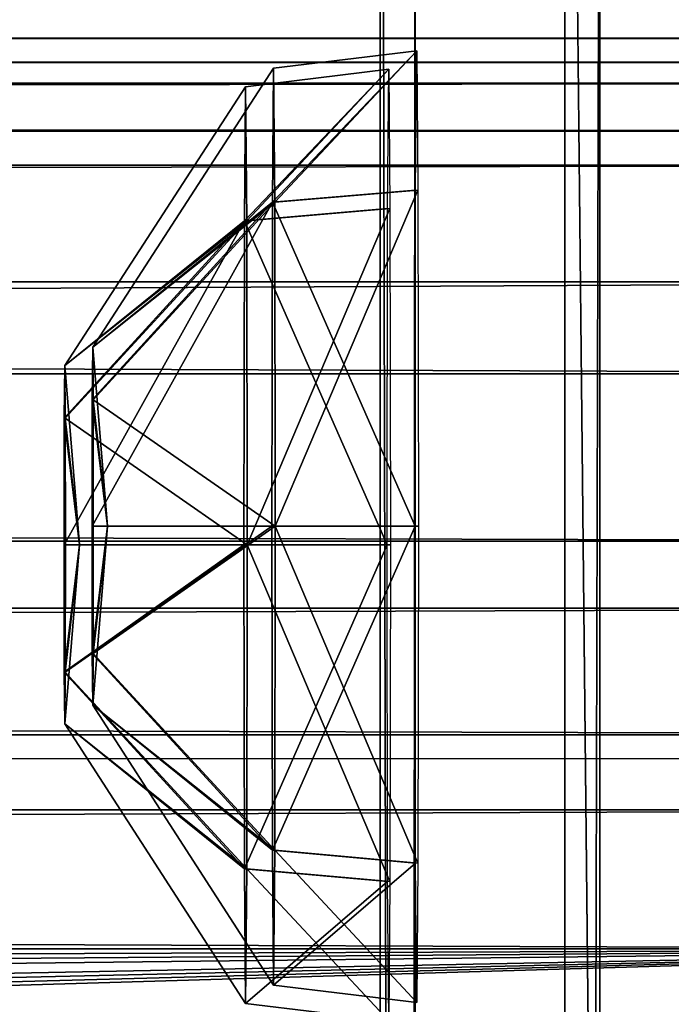
# Model space of a CAD drawing. Extents: x -4076 to 5127, y -4685 to 4279.
# Drawn here: x -838 to -831, y 258 to 269 of the extents above; entities that cross this region are included whole.
import ezdxf

# ---------------------------------------------------------------- set-up
doc = ezdxf.new("R2010")
doc.units = 0
doc.layers.get('0').update_dxf_attribs({"color": 13, "linetype": 'CONTINUOUS'})

# ---------------------------------------------------------------- blocks, each defined once
blk = doc.blocks.new('SKPC193')
for p, q in [((-833.953, -497.905, 2276.85), (-833.837, 282.285, 2243.61)), ((-831.837, 282.285, 2243.62), (-831.953, -497.905, 2276.86)), ((-833.462, 274.115, 2136.15), (-833.41, -517.205, 2121.13)), ((-831.41, -517.205, 2121.14), (-831.462, 274.115, 2136.16)), ((-824.547, 268.443, 1908.48), (-1477.8, 268.443, 1908.48)), ((-834.994, 268.115, 2158.62), (-833.444, 268.305, 2158.62)), ((-833.457, 266.795, 2162.27), (-833.444, 268.305, 2158.62)), ((-833.444, 268.305, 2158.62), (-833.431, 266.795, 2154.98)), ((-836.954, 265.095, 2158.61), (-834.994, 268.115, 2158.62)), ((-835.297, 267.914, 2226.42), (-833.747, 268.105, 2226.42)), ((-835.007, 266.664, 2162.13), (-834.994, 268.115, 2158.62)), ((-834.994, 268.115, 2158.62), (-834.982, 266.664, 2155.11)), ((-833.76, 266.595, 2230.07), (-833.747, 268.105, 2226.42)), ((-833.747, 268.105, 2226.42), (-833.734, 266.595, 2222.78)), ((-837.257, 264.895, 2226.41), (-835.297, 267.914, 2226.42)), ((-835.31, 266.464, 2229.93), (-835.297, 267.914, 2226.42)), ((-835.297, 267.914, 2226.42), (-835.285, 266.464, 2222.91)), ((-835.007, 266.664, 2162.13), (-833.457, 266.795, 2162.27)), ((-834.982, 266.664, 2155.11), (-833.431, 266.795, 2154.98)), ((-833.462, 263.154, 2163.78), (-833.457, 266.795, 2162.27)), ((-833.431, 266.795, 2154.98), (-833.426, 263.154, 2153.47)), ((-836.959, 264.524, 2159.99), (-835.007, 266.664, 2162.13)), ((-836.949, 264.524, 2157.24), (-834.982, 266.664, 2155.11)), ((-835.012, 263.154, 2163.58), (-835.007, 266.664, 2162.13)), ((-834.982, 266.664, 2155.11), (-834.977, 263.154, 2153.66)), ((-835.31, 266.464, 2229.93), (-833.76, 266.595, 2230.07)), ((-835.285, 266.464, 2222.91), (-833.734, 266.595, 2222.78)), ((-833.765, 262.954, 2231.58), (-833.76, 266.595, 2230.07)), ((-833.734, 266.595, 2222.78), (-833.729, 262.954, 2221.27)), ((-837.262, 264.324, 2227.79), (-835.31, 266.464, 2229.93)), ((-837.252, 264.324, 2225.04), (-835.285, 266.464, 2222.91)), ((-835.315, 262.954, 2231.38), (-835.31, 266.464, 2229.93)), ((-835.285, 266.464, 2222.91), (-835.28, 262.954, 2221.46)), ((-836.959, 264.524, 2159.99), (-836.954, 265.095, 2158.61)), ((-836.794, 263.154, 2158.61), (-836.954, 265.095, 2158.61)), ((-836.954, 265.095, 2158.61), (-836.949, 264.524, 2157.24)), ((-837.262, 264.324, 2227.79), (-837.257, 264.895, 2226.41)), ((-837.097, 262.954, 2226.41), (-837.257, 264.895, 2226.41)), ((-837.257, 264.895, 2226.41), (-837.252, 264.324, 2225.04)), ((-836.961, 263.154, 2160.55), (-836.959, 264.524, 2159.99)), ((-836.794, 263.154, 2158.61), (-836.959, 264.524, 2159.99)), ((-836.794, 263.154, 2158.61), (-836.949, 264.524, 2157.24)), ((-836.949, 264.524, 2157.24), (-836.947, 263.154, 2156.67)), ((-837.264, 262.954, 2228.35), (-837.262, 264.324, 2227.79)), ((-837.097, 262.954, 2226.41), (-837.262, 264.324, 2227.79)), ((-837.097, 262.954, 2226.41), (-837.252, 264.324, 2225.04)), ((-837.252, 264.324, 2225.04), (-837.25, 262.954, 2224.47)), ((-836.794, 263.154, 2158.61), (-836.961, 263.154, 2160.55)), ((-836.959, 261.774, 2159.99), (-836.961, 263.154, 2160.55)), ((-836.961, 263.154, 2160.55), (-835.012, 263.154, 2163.58)), ((-836.794, 263.154, 2158.61), (-836.959, 261.774, 2159.99)), ((-836.954, 261.215, 2158.61), (-836.794, 263.154, 2158.61)), ((-836.794, 263.154, 2158.61), (-836.949, 261.774, 2157.24)), ((-836.947, 263.154, 2156.67), (-836.949, 261.774, 2157.24)), ((-836.794, 263.154, 2158.61), (-836.947, 263.154, 2156.67)), ((-836.947, 263.154, 2156.67), (-834.977, 263.154, 2153.66)), ((-835.007, 259.644, 2162.13), (-835.012, 263.154, 2163.58)), ((-833.462, 263.154, 2163.78), (-835.012, 263.154, 2163.58)), ((-834.977, 263.154, 2153.66), (-834.982, 259.644, 2155.11)), ((-834.977, 263.154, 2153.66), (-833.426, 263.154, 2153.47)), ((-833.457, 259.505, 2162.27), (-833.462, 263.154, 2163.78)), ((-833.426, 263.154, 2153.47), (-833.431, 259.505, 2154.98)), ((-837.097, 262.954, 2226.41), (-837.264, 262.954, 2228.35)), ((-837.262, 261.574, 2227.79), (-837.264, 262.954, 2228.35)), ((-837.264, 262.954, 2228.35), (-835.315, 262.954, 2231.38)), ((-837.097, 262.954, 2226.41), (-837.262, 261.574, 2227.79)), ((-837.257, 261.015, 2226.41), (-837.097, 262.954, 2226.41)), ((-837.097, 262.954, 2226.41), (-837.252, 261.574, 2225.04)), ((-837.25, 262.954, 2224.47), (-837.252, 261.574, 2225.04)), ((-837.097, 262.954, 2226.41), (-837.25, 262.954, 2224.47)), ((-837.25, 262.954, 2224.47), (-835.28, 262.954, 2221.46)), ((-835.31, 259.444, 2229.93), (-835.315, 262.954, 2231.38)), ((-833.765, 262.954, 2231.58), (-835.315, 262.954, 2231.38)), ((-835.28, 262.954, 2221.46), (-835.285, 259.444, 2222.91)), ((-835.28, 262.954, 2221.46), (-833.729, 262.954, 2221.27)), ((-833.76, 259.305, 2230.07), (-833.765, 262.954, 2231.58)), ((-833.729, 262.954, 2221.27), (-833.734, 259.305, 2222.78)), ((-836.954, 261.215, 2158.61), (-836.959, 261.774, 2159.99)), ((-835.007, 259.644, 2162.13), (-836.959, 261.774, 2159.99)), ((-836.949, 261.774, 2157.24), (-836.954, 261.215, 2158.61)), ((-836.949, 261.774, 2157.24), (-834.982, 259.644, 2155.11)), ((-837.257, 261.015, 2226.41), (-837.262, 261.574, 2227.79)), ((-835.31, 259.444, 2229.93), (-837.262, 261.574, 2227.79)), ((-837.252, 261.574, 2225.04), (-837.257, 261.015, 2226.41)), ((-837.252, 261.574, 2225.04), (-835.285, 259.444, 2222.91)), ((-836.954, 261.215, 2158.61), (-834.994, 258.184, 2158.62)), ((-837.257, 261.015, 2226.41), (-835.297, 257.984, 2226.42)), ((-834.994, 258.184, 2158.62), (-835.007, 259.644, 2162.13)), ((-835.007, 259.644, 2162.13), (-833.457, 259.505, 2162.27)), ((-834.982, 259.644, 2155.11), (-834.994, 258.184, 2158.62)), ((-834.982, 259.644, 2155.11), (-833.431, 259.505, 2154.98)), ((-833.444, 257.995, 2158.62), (-833.457, 259.505, 2162.27)), ((-833.431, 259.505, 2154.98), (-833.444, 257.995, 2158.62)), ((-835.297, 257.984, 2226.42), (-835.31, 259.444, 2229.93)), ((-835.31, 259.444, 2229.93), (-833.76, 259.305, 2230.07)), ((-835.285, 259.444, 2222.91), (-835.297, 257.984, 2226.42)), ((-835.285, 259.444, 2222.91), (-833.734, 259.305, 2222.78)), ((-833.747, 257.795, 2226.42), (-833.76, 259.305, 2230.07)), ((-833.734, 259.305, 2222.78), (-833.747, 257.795, 2226.42)), ((-1477.8, 258.575, 1891.31), (-824.547, 258.575, 1891.31)), ((-834.994, 258.184, 2158.62), (-833.444, 257.995, 2158.62)), ((-835.297, 257.984, 2226.42), (-833.747, 257.795, 2226.42))]:
    blk.add_line(p, q)
at = {"color": 2}
mesh = blk.add_polyface(dxfattribs=at)
corners = [(-833.938, -503.075, 2272.51), (-833.416, -521.025, 2122.79), (-833.43, -522.255, 2126.78), (-833.41, -517.205, 2121.13), (-833.462, 274.115, 2136.15), (-833.949, -501.335, 2275.68), (-833.953, -497.905, 2276.85), (-833.837, 282.285, 2243.61), (-833.467, 277.435, 2137.5), (-833.478, 279.005, 2140.73), (-833.818, 287.055, 2238.2), (-833.831, 285.825, 2241.92)]
mesh.append_faces([[corners[k] for k in face] for face in [(0, 1, 2), (10, 7, 11)]], dxfattribs={"vtx0": -1, "color": 2})
mesh.append_faces([[corners[k] for k in face] for face in [(1, 0, 3), (3, 0, 4), (4, 7, 8), (8, 7, 9), (9, 7, 10)]], dxfattribs={"vtx0": -1, "vtx1": -1, "color": 2})
mesh.append_faces([[corners[k] for k in face] for face in [(4, 0, 5), (4, 5, 6), (4, 6, 7)]], dxfattribs={"vtx0": -1, "vtx2": -1, "color": 2})
mesh = blk.add_polyface(dxfattribs=at)
corners = [(-831.953, -497.905, 2276.86), (-833.837, 282.285, 2243.61), (-833.953, -497.905, 2276.85), (-831.837, 282.285, 2243.62)]
mesh.append_faces([[corners[k] for k in face] for face in [(0, 1, 2), (1, 0, 3)]], dxfattribs={"vtx0": -1, "color": 2})
at = {"color": 28}
mesh = blk.add_polyface(dxfattribs=at)
corners = [(-823.953, -497.905, 2276.89), (-831.837, 282.285, 2243.62), (-831.953, -497.905, 2276.86), (-823.837, 282.285, 2243.65)]
mesh.append_faces([[corners[k] for k in face] for face in [(0, 1, 2), (1, 0, 3)]], dxfattribs={"vtx0": -1, "color": 28})
at = {"color": 2}
mesh = blk.add_polyface(dxfattribs=at)
corners = [(-831.462, 274.115, 2136.16), (-833.41, -517.205, 2121.13), (-833.462, 274.115, 2136.15), (-831.41, -517.205, 2121.14)]
mesh.append_faces([[corners[k] for k in face] for face in [(0, 1, 2), (1, 0, 3)]], dxfattribs={"vtx0": -1, "color": 2})
at = {"color": 28}
mesh = blk.add_polyface(dxfattribs=at)
corners = [(-823.462, 274.115, 2136.19), (-831.41, -517.205, 2121.14), (-831.462, 274.115, 2136.16), (-823.41, -517.205, 2121.17)]
mesh.append_faces([[corners[k] for k in face] for face in [(0, 1, 2), (1, 0, 3)]], dxfattribs={"vtx0": -1, "color": 28})
at = {"color": 250}
mesh = blk.add_polyface(dxfattribs=at)
corners = [(-1477.8, 267.955, 1911.08), (-824.547, 268.443, 1908.48), (-1477.8, 268.443, 1908.48)]
mesh.append_faces([[corners[k] for k in face] for face in [(0, 1, 2)]], dxfattribs={"color": 250})
mesh = blk.add_polyface(dxfattribs=at)
corners = [(-824.547, 267.955, 1911.08), (-824.547, 268.443, 1908.48), (-1477.8, 267.955, 1911.08)]
mesh.append_faces([[corners[k] for k in face] for face in [(0, 1, 2)]], dxfattribs={"color": 250})
mesh = blk.add_polyface(dxfattribs=at)
corners = [(-1477.8, 268.443, 1908.48), (-824.547, 268.178, 1903.22), (-1477.8, 268.178, 1903.22)]
mesh.append_faces([[corners[k] for k in face] for face in [(0, 1, 2)]], dxfattribs={"color": 250})
mesh = blk.add_polyface(dxfattribs=at)
corners = [(-824.547, 268.443, 1908.48), (-824.547, 268.178, 1903.22), (-1477.8, 268.443, 1908.48)]
mesh.append_faces([[corners[k] for k in face] for face in [(0, 1, 2)]], dxfattribs={"color": 250})
at = {"color": 8}
mesh = blk.add_polyface(dxfattribs=at)
corners = [(-835.007, 266.664, 2162.13), (-833.444, 268.305, 2158.62), (-834.994, 268.115, 2158.62), (-833.457, 266.795, 2162.27)]
mesh.append_faces([[corners[k] for k in face] for face in [(0, 1, 2), (1, 0, 3)]], dxfattribs={"vtx0": -1, "color": 8})
mesh = blk.add_polyface(dxfattribs=at)
corners = [(-834.982, 266.664, 2155.11), (-833.444, 268.305, 2158.62), (-833.431, 266.795, 2154.98), (-834.994, 268.115, 2158.62)]
mesh.append_faces([[corners[k] for k in face] for face in [(0, 1, 2), (1, 0, 3)]], dxfattribs={"vtx0": -1, "color": 8})
at = {"color": 250}
mesh = blk.add_polyface(dxfattribs=at)
corners = [(-1477.8, 268.178, 1903.22), (-824.547, 267.433, 1900.68), (-1477.8, 267.433, 1900.68)]
mesh.append_faces([[corners[k] for k in face] for face in [(0, 1, 2)]], dxfattribs={"color": 250})
mesh = blk.add_polyface(dxfattribs=at)
corners = [(-824.547, 268.178, 1903.22), (-824.547, 267.433, 1900.68), (-1477.8, 268.178, 1903.22)]
mesh.append_faces([[corners[k] for k in face] for face in [(0, 1, 2)]], dxfattribs={"color": 250})
at = {"color": 8}
mesh = blk.add_polyface(dxfattribs=at)
corners = [(-835.007, 266.664, 2162.13), (-836.954, 265.095, 2158.61), (-836.959, 264.524, 2159.99), (-834.994, 268.115, 2158.62)]
mesh.append_faces([[corners[k] for k in face] for face in [(0, 1, 2), (1, 0, 3)]], dxfattribs={"vtx0": -1, "color": 8})
mesh = blk.add_polyface(dxfattribs=at)
corners = [(-836.954, 265.095, 2158.61), (-834.982, 266.664, 2155.11), (-836.949, 264.524, 2157.24), (-834.994, 268.115, 2158.62)]
mesh.append_faces([[corners[k] for k in face] for face in [(0, 1, 2), (1, 0, 3)]], dxfattribs={"vtx0": -1, "color": 8})
mesh = blk.add_polyface(dxfattribs=at)
corners = [(-835.31, 266.464, 2229.93), (-833.747, 268.105, 2226.42), (-835.297, 267.914, 2226.42), (-833.76, 266.595, 2230.07)]
mesh.append_faces([[corners[k] for k in face] for face in [(0, 1, 2), (1, 0, 3)]], dxfattribs={"vtx0": -1, "color": 8})
mesh = blk.add_polyface(dxfattribs=at)
corners = [(-835.285, 266.464, 2222.91), (-833.747, 268.105, 2226.42), (-833.734, 266.595, 2222.78), (-835.297, 267.914, 2226.42)]
mesh.append_faces([[corners[k] for k in face] for face in [(0, 1, 2), (1, 0, 3)]], dxfattribs={"vtx0": -1, "color": 8})
at = {"color": 250}
mesh = blk.add_polyface(dxfattribs=at)
corners = [(-1477.8, 267.067, 1913.57), (-824.547, 267.955, 1911.08), (-1477.8, 267.955, 1911.08)]
mesh.append_faces([[corners[k] for k in face] for face in [(0, 1, 2)]], dxfattribs={"color": 250})
mesh = blk.add_polyface(dxfattribs=at)
corners = [(-824.547, 267.067, 1913.57), (-824.547, 267.955, 1911.08), (-1477.8, 267.067, 1913.57)]
mesh.append_faces([[corners[k] for k in face] for face in [(0, 1, 2)]], dxfattribs={"color": 250})
at = {"color": 8}
mesh = blk.add_polyface(dxfattribs=at)
corners = [(-835.31, 266.464, 2229.93), (-837.257, 264.895, 2226.41), (-837.262, 264.324, 2227.79), (-835.297, 267.914, 2226.42)]
mesh.append_faces([[corners[k] for k in face] for face in [(0, 1, 2), (1, 0, 3)]], dxfattribs={"vtx0": -1, "color": 8})
mesh = blk.add_polyface(dxfattribs=at)
corners = [(-837.257, 264.895, 2226.41), (-835.285, 266.464, 2222.91), (-837.252, 264.324, 2225.04), (-835.297, 267.914, 2226.42)]
mesh.append_faces([[corners[k] for k in face] for face in [(0, 1, 2), (1, 0, 3)]], dxfattribs={"vtx0": -1, "color": 8})
at = {"color": 250}
mesh = blk.add_polyface(dxfattribs=at)
corners = [(-1477.8, 267.433, 1900.68), (-824.547, 264.806, 1896.11), (-1477.8, 264.806, 1896.11)]
mesh.append_faces([[corners[k] for k in face] for face in [(0, 1, 2)]], dxfattribs={"color": 250})
mesh = blk.add_polyface(dxfattribs=at)
corners = [(-824.547, 267.433, 1900.68), (-824.547, 264.806, 1896.11), (-1477.8, 267.433, 1900.68)]
mesh.append_faces([[corners[k] for k in face] for face in [(0, 1, 2)]], dxfattribs={"color": 250})
mesh = blk.add_polyface(dxfattribs=at)
corners = [(-1477.8, 265.801, 1915.9), (-824.547, 267.067, 1913.57), (-1477.8, 267.067, 1913.57)]
mesh.append_faces([[corners[k] for k in face] for face in [(0, 1, 2)]], dxfattribs={"color": 250})
mesh = blk.add_polyface(dxfattribs=at)
corners = [(-824.547, 265.801, 1915.9), (-824.547, 267.067, 1913.57), (-1477.8, 265.801, 1915.9)]
mesh.append_faces([[corners[k] for k in face] for face in [(0, 1, 2)]], dxfattribs={"color": 250})
at = {"color": 8}
mesh = blk.add_polyface(dxfattribs=at)
corners = [(-833.462, 263.154, 2163.78), (-835.007, 266.664, 2162.13), (-835.012, 263.154, 2163.58), (-833.457, 266.795, 2162.27)]
mesh.append_faces([[corners[k] for k in face] for face in [(0, 1, 2), (1, 0, 3)]], dxfattribs={"vtx0": -1, "color": 8})
mesh = blk.add_polyface(dxfattribs=at)
corners = [(-833.431, 266.795, 2154.98), (-834.977, 263.154, 2153.66), (-834.982, 266.664, 2155.11), (-833.426, 263.154, 2153.47)]
mesh.append_faces([[corners[k] for k in face] for face in [(0, 1, 2), (1, 0, 3)]], dxfattribs={"vtx0": -1, "color": 8})
mesh = blk.add_polyface(dxfattribs=at)
corners = [(-835.007, 266.664, 2162.13), (-836.961, 263.154, 2160.55), (-835.012, 263.154, 2163.58), (-836.959, 264.524, 2159.99)]
mesh.append_faces([[corners[k] for k in face] for face in [(0, 1, 2), (1, 0, 3)]], dxfattribs={"vtx0": -1, "color": 8})
mesh = blk.add_polyface(dxfattribs=at)
corners = [(-836.949, 264.524, 2157.24), (-834.977, 263.154, 2153.66), (-836.947, 263.154, 2156.67), (-834.982, 266.664, 2155.11)]
mesh.append_faces([[corners[k] for k in face] for face in [(0, 1, 2), (1, 0, 3)]], dxfattribs={"vtx0": -1, "color": 8})
mesh = blk.add_polyface(dxfattribs=at)
corners = [(-833.765, 262.954, 2231.58), (-835.31, 266.464, 2229.93), (-835.315, 262.954, 2231.38), (-833.76, 266.595, 2230.07)]
mesh.append_faces([[corners[k] for k in face] for face in [(0, 1, 2), (1, 0, 3)]], dxfattribs={"vtx0": -1, "color": 8})
mesh = blk.add_polyface(dxfattribs=at)
corners = [(-833.734, 266.595, 2222.78), (-835.28, 262.954, 2221.46), (-835.285, 266.464, 2222.91), (-833.729, 262.954, 2221.27)]
mesh.append_faces([[corners[k] for k in face] for face in [(0, 1, 2), (1, 0, 3)]], dxfattribs={"vtx0": -1, "color": 8})
mesh = blk.add_polyface(dxfattribs=at)
corners = [(-835.31, 266.464, 2229.93), (-837.264, 262.954, 2228.35), (-835.315, 262.954, 2231.38), (-837.262, 264.324, 2227.79)]
mesh.append_faces([[corners[k] for k in face] for face in [(0, 1, 2), (1, 0, 3)]], dxfattribs={"vtx0": -1, "color": 8})
mesh = blk.add_polyface(dxfattribs=at)
corners = [(-837.252, 264.324, 2225.04), (-835.28, 262.954, 2221.46), (-837.25, 262.954, 2224.47), (-835.285, 266.464, 2222.91)]
mesh.append_faces([[corners[k] for k in face] for face in [(0, 1, 2), (1, 0, 3)]], dxfattribs={"vtx0": -1, "color": 8})
at = {"color": 250}
mesh = blk.add_polyface(dxfattribs=at)
corners = [(-1477.8, 262.265, 1919.81), (-824.547, 265.801, 1915.9), (-1477.8, 265.801, 1915.9)]
mesh.append_faces([[corners[k] for k in face] for face in [(0, 1, 2)]], dxfattribs={"color": 250})
mesh = blk.add_polyface(dxfattribs=at)
corners = [(-824.547, 262.265, 1919.81), (-824.547, 265.801, 1915.9), (-1477.8, 262.265, 1919.81)]
mesh.append_faces([[corners[k] for k in face] for face in [(0, 1, 2)]], dxfattribs={"color": 250})
at = {"color": 8}
mesh = blk.add_polyface(dxfattribs=at)
corners = [(-836.954, 265.095, 2158.61), (-836.794, 263.154, 2158.61), (-836.959, 264.524, 2159.99)]
mesh.append_faces([[corners[k] for k in face] for face in [(0, 1, 2)]], dxfattribs={"color": 8})
mesh = blk.add_polyface(dxfattribs=at)
corners = [(-836.954, 265.095, 2158.61), (-836.949, 264.524, 2157.24), (-836.794, 263.154, 2158.61)]
mesh.append_faces([[corners[k] for k in face] for face in [(0, 1, 2)]], dxfattribs={"color": 8})
mesh = blk.add_polyface(dxfattribs=at)
corners = [(-837.257, 264.895, 2226.41), (-837.097, 262.954, 2226.41), (-837.262, 264.324, 2227.79)]
mesh.append_faces([[corners[k] for k in face] for face in [(0, 1, 2)]], dxfattribs={"color": 8})
mesh = blk.add_polyface(dxfattribs=at)
corners = [(-837.257, 264.895, 2226.41), (-837.252, 264.324, 2225.04), (-837.097, 262.954, 2226.41)]
mesh.append_faces([[corners[k] for k in face] for face in [(0, 1, 2)]], dxfattribs={"color": 8})
at = {"color": 250}
mesh = blk.add_polyface(dxfattribs=at)
corners = [(-1477.8, 264.806, 1896.11), (-824.547, 262.991, 1894.19), (-1477.8, 262.991, 1894.19)]
mesh.append_faces([[corners[k] for k in face] for face in [(0, 1, 2)]], dxfattribs={"color": 250})
mesh = blk.add_polyface(dxfattribs=at)
corners = [(-824.547, 264.806, 1896.11), (-824.547, 262.991, 1894.19), (-1477.8, 264.806, 1896.11)]
mesh.append_faces([[corners[k] for k in face] for face in [(0, 1, 2)]], dxfattribs={"color": 250})
at = {"color": 8}
mesh = blk.add_polyface(dxfattribs=at)
corners = [(-836.959, 264.524, 2159.99), (-836.794, 263.154, 2158.61), (-836.961, 263.154, 2160.55)]
mesh.append_faces([[corners[k] for k in face] for face in [(0, 1, 2)]], dxfattribs={"color": 8})
mesh = blk.add_polyface(dxfattribs=at)
corners = [(-836.949, 264.524, 2157.24), (-836.947, 263.154, 2156.67), (-836.794, 263.154, 2158.61)]
mesh.append_faces([[corners[k] for k in face] for face in [(0, 1, 2)]], dxfattribs={"color": 8})
mesh = blk.add_polyface(dxfattribs=at)
corners = [(-837.262, 264.324, 2227.79), (-837.097, 262.954, 2226.41), (-837.264, 262.954, 2228.35)]
mesh.append_faces([[corners[k] for k in face] for face in [(0, 1, 2)]], dxfattribs={"color": 8})
mesh = blk.add_polyface(dxfattribs=at)
corners = [(-837.252, 264.324, 2225.04), (-837.25, 262.954, 2224.47), (-837.097, 262.954, 2226.41)]
mesh.append_faces([[corners[k] for k in face] for face in [(0, 1, 2)]], dxfattribs={"color": 8})
mesh = blk.add_polyface(dxfattribs=at)
corners = [(-836.794, 263.154, 2158.61), (-836.959, 261.774, 2159.99), (-836.961, 263.154, 2160.55)]
mesh.append_faces([[corners[k] for k in face] for face in [(0, 1, 2)]], dxfattribs={"color": 8})
mesh = blk.add_polyface(dxfattribs=at)
corners = [(-835.012, 263.154, 2163.58), (-836.959, 261.774, 2159.99), (-835.007, 259.644, 2162.13), (-836.961, 263.154, 2160.55)]
mesh.append_faces([[corners[k] for k in face] for face in [(0, 1, 2), (1, 0, 3)]], dxfattribs={"vtx0": -1, "color": 8})
mesh = blk.add_polyface(dxfattribs=at)
corners = [(-836.794, 263.154, 2158.61), (-836.954, 261.215, 2158.61), (-836.959, 261.774, 2159.99)]
mesh.append_faces([[corners[k] for k in face] for face in [(0, 1, 2)]], dxfattribs={"color": 8})
mesh = blk.add_polyface(dxfattribs=at)
corners = [(-836.794, 263.154, 2158.61), (-836.949, 261.774, 2157.24), (-836.954, 261.215, 2158.61)]
mesh.append_faces([[corners[k] for k in face] for face in [(0, 1, 2)]], dxfattribs={"color": 8})
mesh = blk.add_polyface(dxfattribs=at)
corners = [(-836.947, 263.154, 2156.67), (-836.949, 261.774, 2157.24), (-836.794, 263.154, 2158.61)]
mesh.append_faces([[corners[k] for k in face] for face in [(0, 1, 2)]], dxfattribs={"color": 8})
mesh = blk.add_polyface(dxfattribs=at)
corners = [(-836.949, 261.774, 2157.24), (-834.977, 263.154, 2153.66), (-834.982, 259.644, 2155.11), (-836.947, 263.154, 2156.67)]
mesh.append_faces([[corners[k] for k in face] for face in [(0, 1, 2), (1, 0, 3)]], dxfattribs={"vtx0": -1, "color": 8})
mesh = blk.add_polyface(dxfattribs=at)
corners = [(-835.007, 259.644, 2162.13), (-833.462, 263.154, 2163.78), (-835.012, 263.154, 2163.58), (-833.457, 259.505, 2162.27)]
mesh.append_faces([[corners[k] for k in face] for face in [(0, 1, 2), (1, 0, 3)]], dxfattribs={"vtx0": -1, "color": 8})
mesh = blk.add_polyface(dxfattribs=at)
corners = [(-834.977, 263.154, 2153.66), (-833.431, 259.505, 2154.98), (-834.982, 259.644, 2155.11), (-833.426, 263.154, 2153.47)]
mesh.append_faces([[corners[k] for k in face] for face in [(0, 1, 2), (1, 0, 3)]], dxfattribs={"vtx0": -1, "color": 8})
at = {"color": 250}
mesh = blk.add_polyface(dxfattribs=at)
corners = [(-824.547, 260.896, 1892.58), (-1477.8, 260.896, 1892.58), (-1477.8, 262.991, 1894.19)]
mesh.append_faces([[corners[k] for k in face] for face in [(0, 1, 2)]], dxfattribs={"color": 250})
mesh = blk.add_polyface(dxfattribs=at)
corners = [(-824.547, 260.896, 1892.58), (-1477.8, 262.991, 1894.19), (-824.547, 262.991, 1894.19)]
mesh.append_faces([[corners[k] for k in face] for face in [(0, 1, 2)]], dxfattribs={"color": 250})
at = {"color": 8}
mesh = blk.add_polyface(dxfattribs=at)
corners = [(-837.097, 262.954, 2226.41), (-837.262, 261.574, 2227.79), (-837.264, 262.954, 2228.35)]
mesh.append_faces([[corners[k] for k in face] for face in [(0, 1, 2)]], dxfattribs={"color": 8})
mesh = blk.add_polyface(dxfattribs=at)
corners = [(-835.315, 262.954, 2231.38), (-837.262, 261.574, 2227.79), (-835.31, 259.444, 2229.93), (-837.264, 262.954, 2228.35)]
mesh.append_faces([[corners[k] for k in face] for face in [(0, 1, 2), (1, 0, 3)]], dxfattribs={"vtx0": -1, "color": 8})
mesh = blk.add_polyface(dxfattribs=at)
corners = [(-837.097, 262.954, 2226.41), (-837.257, 261.015, 2226.41), (-837.262, 261.574, 2227.79)]
mesh.append_faces([[corners[k] for k in face] for face in [(0, 1, 2)]], dxfattribs={"color": 8})
mesh = blk.add_polyface(dxfattribs=at)
corners = [(-837.097, 262.954, 2226.41), (-837.252, 261.574, 2225.04), (-837.257, 261.015, 2226.41)]
mesh.append_faces([[corners[k] for k in face] for face in [(0, 1, 2)]], dxfattribs={"color": 8})
mesh = blk.add_polyface(dxfattribs=at)
corners = [(-837.25, 262.954, 2224.47), (-837.252, 261.574, 2225.04), (-837.097, 262.954, 2226.41)]
mesh.append_faces([[corners[k] for k in face] for face in [(0, 1, 2)]], dxfattribs={"color": 8})
mesh = blk.add_polyface(dxfattribs=at)
corners = [(-837.252, 261.574, 2225.04), (-835.28, 262.954, 2221.46), (-835.285, 259.444, 2222.91), (-837.25, 262.954, 2224.47)]
mesh.append_faces([[corners[k] for k in face] for face in [(0, 1, 2), (1, 0, 3)]], dxfattribs={"vtx0": -1, "color": 8})
mesh = blk.add_polyface(dxfattribs=at)
corners = [(-835.31, 259.444, 2229.93), (-833.765, 262.954, 2231.58), (-835.315, 262.954, 2231.38), (-833.76, 259.305, 2230.07)]
mesh.append_faces([[corners[k] for k in face] for face in [(0, 1, 2), (1, 0, 3)]], dxfattribs={"vtx0": -1, "color": 8})
mesh = blk.add_polyface(dxfattribs=at)
corners = [(-835.28, 262.954, 2221.46), (-833.734, 259.305, 2222.78), (-835.285, 259.444, 2222.91), (-833.729, 262.954, 2221.27)]
mesh.append_faces([[corners[k] for k in face] for face in [(0, 1, 2), (1, 0, 3)]], dxfattribs={"vtx0": -1, "color": 8})
at = {"color": 250}
mesh = blk.add_polyface(dxfattribs=at)
corners = [(-824.547, 262.265, 1919.81), (-1477.8, 262.265, 1919.81), (-1477.8, 260.082, 1921.3)]
mesh.append_faces([[corners[k] for k in face] for face in [(0, 1, 2)]], dxfattribs={"color": 250})
mesh = blk.add_polyface(dxfattribs=at)
corners = [(-824.547, 262.265, 1919.81), (-1477.8, 260.082, 1921.3), (-824.547, 260.082, 1921.3)]
mesh.append_faces([[corners[k] for k in face] for face in [(0, 1, 2)]], dxfattribs={"color": 250})
at = {"color": 8}
mesh = blk.add_polyface(dxfattribs=at)
corners = [(-835.007, 259.644, 2162.13), (-836.954, 261.215, 2158.61), (-834.994, 258.184, 2158.62), (-836.959, 261.774, 2159.99)]
mesh.append_faces([[corners[k] for k in face] for face in [(0, 1, 2), (1, 0, 3)]], dxfattribs={"vtx0": -1, "color": 8})
mesh = blk.add_polyface(dxfattribs=at)
corners = [(-836.954, 261.215, 2158.61), (-834.982, 259.644, 2155.11), (-834.994, 258.184, 2158.62), (-836.949, 261.774, 2157.24)]
mesh.append_faces([[corners[k] for k in face] for face in [(0, 1, 2), (1, 0, 3)]], dxfattribs={"vtx0": -1, "color": 8})
mesh = blk.add_polyface(dxfattribs=at)
corners = [(-835.31, 259.444, 2229.93), (-837.257, 261.015, 2226.41), (-835.297, 257.984, 2226.42), (-837.262, 261.574, 2227.79)]
mesh.append_faces([[corners[k] for k in face] for face in [(0, 1, 2), (1, 0, 3)]], dxfattribs={"vtx0": -1, "color": 8})
mesh = blk.add_polyface(dxfattribs=at)
corners = [(-837.257, 261.015, 2226.41), (-835.285, 259.444, 2222.91), (-835.297, 257.984, 2226.42), (-837.252, 261.574, 2225.04)]
mesh.append_faces([[corners[k] for k in face] for face in [(0, 1, 2), (1, 0, 3)]], dxfattribs={"vtx0": -1, "color": 8})
at = {"color": 250}
mesh = blk.add_polyface(dxfattribs=at)
corners = [(-824.547, 258.575, 1891.31), (-1477.8, 258.575, 1891.31), (-1477.8, 260.896, 1892.58)]
mesh.append_faces([[corners[k] for k in face] for face in [(0, 1, 2)]], dxfattribs={"color": 250})
mesh = blk.add_polyface(dxfattribs=at)
corners = [(-824.547, 258.575, 1891.31), (-1477.8, 260.896, 1892.58), (-824.547, 260.896, 1892.58)]
mesh.append_faces([[corners[k] for k in face] for face in [(0, 1, 2)]], dxfattribs={"color": 250})
mesh = blk.add_polyface(dxfattribs=at)
corners = [(-824.547, 260.082, 1921.3), (-1477.8, 260.082, 1921.3), (-1477.8, 257.693, 1922.43)]
mesh.append_faces([[corners[k] for k in face] for face in [(0, 1, 2)]], dxfattribs={"color": 250})
mesh = blk.add_polyface(dxfattribs=at)
corners = [(-824.547, 260.082, 1921.3), (-1477.8, 257.693, 1922.43), (-824.547, 257.693, 1922.43)]
mesh.append_faces([[corners[k] for k in face] for face in [(0, 1, 2)]], dxfattribs={"color": 250})
at = {"color": 8}
mesh = blk.add_polyface(dxfattribs=at)
corners = [(-833.457, 259.505, 2162.27), (-834.994, 258.184, 2158.62), (-833.444, 257.995, 2158.62), (-835.007, 259.644, 2162.13)]
mesh.append_faces([[corners[k] for k in face] for face in [(0, 1, 2), (1, 0, 3)]], dxfattribs={"vtx0": -1, "color": 8})
mesh = blk.add_polyface(dxfattribs=at)
corners = [(-833.444, 257.995, 2158.62), (-834.982, 259.644, 2155.11), (-833.431, 259.505, 2154.98), (-834.994, 258.184, 2158.62)]
mesh.append_faces([[corners[k] for k in face] for face in [(0, 1, 2), (1, 0, 3)]], dxfattribs={"vtx0": -1, "color": 8})
mesh = blk.add_polyface(dxfattribs=at)
corners = [(-833.76, 259.305, 2230.07), (-835.297, 257.984, 2226.42), (-833.747, 257.795, 2226.42), (-835.31, 259.444, 2229.93)]
mesh.append_faces([[corners[k] for k in face] for face in [(0, 1, 2), (1, 0, 3)]], dxfattribs={"vtx0": -1, "color": 8})
mesh = blk.add_polyface(dxfattribs=at)
corners = [(-833.747, 257.795, 2226.42), (-835.285, 259.444, 2222.91), (-833.734, 259.305, 2222.78), (-835.297, 257.984, 2226.42)]
mesh.append_faces([[corners[k] for k in face] for face in [(0, 1, 2), (1, 0, 3)]], dxfattribs={"vtx0": -1, "color": 8})
at = {"color": 250}
mesh = blk.add_polyface(dxfattribs=at)
corners = [(-824.547, 258.575, 1891.31), (-1477.8, 256.085, 1890.42), (-1477.8, 258.575, 1891.31)]
mesh.append_faces([[corners[k] for k in face] for face in [(0, 1, 2)]], dxfattribs={"color": 250})
mesh = blk.add_polyface(dxfattribs=at)
corners = [(-824.547, 258.575, 1891.31), (-1477.8, 253.486, 1889.93), (-1477.8, 256.085, 1890.42)]
mesh.append_faces([[corners[k] for k in face] for face in [(0, 1, 2)]], dxfattribs={"color": 250})
mesh = blk.add_polyface(dxfattribs=at)
corners = [(-824.547, 258.575, 1891.31), (-1477.8, 250.843, 1889.86), (-1477.8, 253.486, 1889.93)]
mesh.append_faces([[corners[k] for k in face] for face in [(0, 1, 2)]], dxfattribs={"color": 250})
mesh = blk.add_polyface(dxfattribs=at)
corners = [(-824.547, 258.575, 1891.31), (-1477.8, 245.684, 1890.94), (-1477.8, 250.843, 1889.86)]
mesh.append_faces([[corners[k] for k in face] for face in [(0, 1, 2)]], dxfattribs={"color": 250})
mesh = blk.add_polyface(dxfattribs=at)
corners = [(-824.547, 258.575, 1891.31), (-1477.8, 243.295, 1892.08), (-1477.8, 245.684, 1890.94)]
mesh.append_faces([[corners[k] for k in face] for face in [(0, 1, 2)]], dxfattribs={"color": 250})
mesh = blk.add_polyface(dxfattribs=at)
corners = [(-824.547, 258.575, 1891.31), (-1477.8, 241.113, 1893.57), (-1477.8, 243.295, 1892.08)]
mesh.append_faces([[corners[k] for k in face] for face in [(0, 1, 2)]], dxfattribs={"color": 250})
mesh = blk.add_polyface(dxfattribs=at)
corners = [(-824.547, 258.575, 1891.31), (-1477.8, 239.191, 1895.39), (-1477.8, 241.113, 1893.57)]
mesh.append_faces([[corners[k] for k in face] for face in [(0, 1, 2)]], dxfattribs={"color": 250})
mesh = blk.add_polyface(dxfattribs=at)
corners = [(-824.547, 239.191, 1895.39), (-1477.8, 239.191, 1895.39), (-824.547, 258.575, 1891.31)]
mesh.append_faces([[corners[k] for k in face] for face in [(0, 1, 2)]], dxfattribs={"color": 250})
blk = doc.blocks.new('1450')
for p, q in [((-185.7361, 90.1024), (-249.1405, 90.1024)), ((-185.023, 90.1024), (-249.1092, 90.1024))]:
    blk.add_line(p, q)

msp = doc.modelspace()

# ---------------------------------------------------------------- block references
at = {"xscale": 10, "yscale": 10, "zscale": 10}
msp.add_blockref('1450', (1040.474, -640.389), dxfattribs=at)
msp.add_blockref('SKPC193', (0, 0))

doc.saveas('drawing.dxf')
